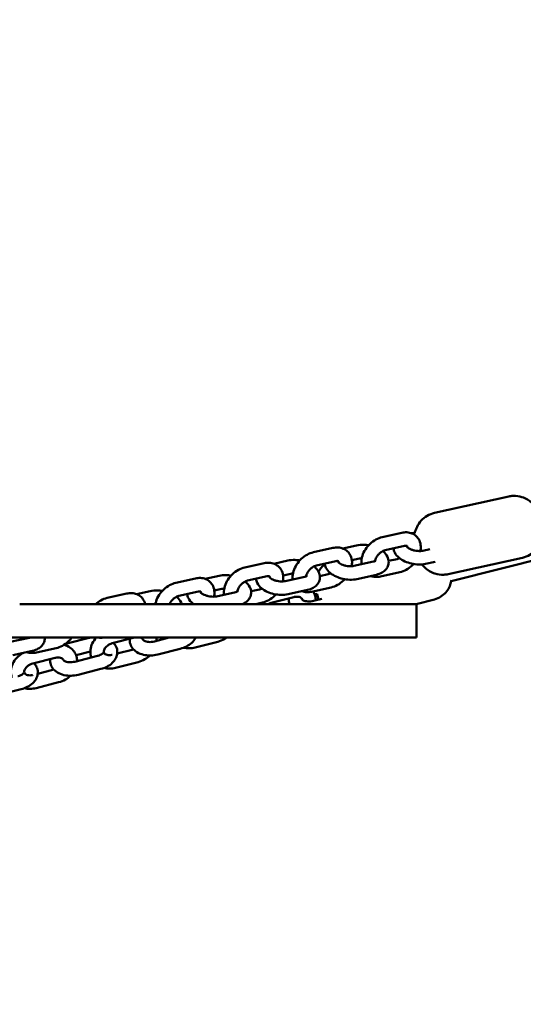
# Model space of a CAD drawing. Units: millimetres. Extents: x 323 to 21394, y 7692 to 26988.
# Drawn here: x 10850 to 11075, y 21517 to 21957 of the extents above; entities that cross this region are included whole.
import ezdxf

# ---------------------------------------------------------------- set-up
doc = ezdxf.new("R2010")
doc.units = ezdxf.units.MM
doc.layers.add('Dimension', color=7, linetype='Continuous')
doc.layers.add('Widoczne (ISO)', color=7, linetype='Continuous', lineweight=50)
doc.styles.get("Standard").update_dxf_attribs({"font": 'tahoma.ttf'})
doc.dimstyles.new('Standard$0', dxfattribs={"dimtxt": 0.18, "dimasz": 0.18, "dimexe": 0.18, "dimexo": 0.0625, "dimgap": 0.09, "dimtad": 0, "dimtih": 1, "dimtoh": 1, "dimdec": 4, "dimzin": 0, "dimdsep": 46, "dimtxsty": 'Standard', "dimcen": 0.09, "dimadec": 0, "dimazin": 0, "dimtfac": 1, "dimtdec": 4, "dimtofl": 0, "dimtmove": 0, "dimatfit": 3, "dimfxl": 1, "dimtolj": 1, "dimtzin": 0, "dimarcsym": 0})

# ---------------------------------------------------------------- blocks, each defined once
blk = doc.blocks.new('*D8')
at = {"layer": 'Defpoints', "color": 0}
for p in [(13045.53, 23712), (890.78, 10972.63), (6843.31, 10972.63)]:
    blk.add_point(p, dxfattribs=at)
at = {"layer": 'Dimension', "color": 0, "linetype": 'ByBlock', "lineweight": -2}
for p, q in [((13045.46, 23712), (890.6, 23712)), ((890.78, 23512), (890.78, 17498.65)), ((890.78, 11172.63), (890.78, 17185.98)), ((6843.25, 10972.63), (890.6, 10972.63))]:
    blk.add_line(p, q, dxfattribs=at)
at = {"layer": 'Dimension', "color": 0}
for points in [[(857.44, 23512), (924.11, 23512), (890.78, 23712)], [(857.44, 11172.63), (924.11, 11172.63), (890.78, 10972.63)]]:
    blk.add_solid(points, dxfattribs=at)
at = {"layer": 'Dimension', "color": 0, "insert": (890.78, 17342.31), "char_height": 300, "attachment_point": 5}
blk.add_mtext('\\A1;12739', dxfattribs=at)
blk = doc.blocks.new('*D9')
at = {"layer": 'Defpoints', "color": 0}
for p in [(7961.05, 25143.58), (6461.05, 9455.5), (20825.89, 9455.5)]:
    blk.add_point(p, dxfattribs=at)
at = {"layer": 'Dimension', "color": 0, "linetype": 'ByBlock', "lineweight": -2}
for p, q in [((7961.11, 25143.58), (20826.07, 25143.58)), ((20825.89, 24943.58), (20825.89, 17456.48)), ((20825.89, 9655.5), (20825.89, 17142.6)), ((6461.11, 9455.5), (20826.07, 9455.5))]:
    blk.add_line(p, q, dxfattribs=at)
at = {"layer": 'Dimension', "color": 0}
for points in [[(20792.56, 24943.58), (20859.22, 24943.58), (20825.89, 25143.58)], [(20792.56, 9655.5), (20859.22, 9655.5), (20825.89, 9455.5)]]:
    blk.add_solid(points, dxfattribs=at)
at = {"layer": 'Dimension', "color": 0, "insert": (20825.89, 17299.54), "char_height": 300, "attachment_point": 5}
blk.add_mtext('\\A1;15688', dxfattribs=at)

msp = doc.modelspace()

# ---------------------------------------------------------------- linework, layer by layer
at = {"layer": 'Widoczne (ISO)'}
for p, q in [((11280.14, 21766.7), (11042.74, 21706.25)), ((11035.29, 21736.76), (11068.46, 21744.1)), ((11020.68, 21727.89), (11011.97, 21725.96)), ((11025.02, 21727.67), (11026.8, 21728.06)), ((10989.99, 21721.1), (10981.28, 21719.17)), ((10994.33, 21720.88), (11000.51, 21722.25)), ((11021.97, 21722.03), (11013.27, 21720.1)), ((11033.25, 21720.6), (11030.02, 21719.88)), ((10959.31, 21714.31), (10950.6, 21712.38)), ((10963.65, 21714.09), (10969.82, 21715.46)), ((10991.29, 21715.24), (10982.58, 21713.31)), ((10998.42, 21715.64), (11001.8, 21716.39)), ((11008.04, 21715.02), (10999.33, 21713.09)), ((11014.81, 21715.34), (11018.58, 21716.17)), ((11035.63, 21714.98), (11031.31, 21714.02)), ((11041.34, 21709.42), (11074.51, 21716.76)), ((10967.74, 21708.85), (10971.12, 21709.6)), ((11011.16, 21708.39), (11019.87, 21710.31)), ((10928.62, 21707.52), (10919.91, 21705.59)), ((10932.96, 21707.3), (10939.14, 21708.67)), ((10960.6, 21708.45), (10951.89, 21706.52)), ((10977.36, 21708.23), (10968.65, 21706.3)), ((10984.13, 21708.55), (10987.89, 21709.38)), ((11009.34, 21709.16), (11000.63, 21707.23)), ((10897.94, 21700.73), (10889.23, 21698.8)), ((10902.28, 21700.51), (10908.45, 21701.88)), ((10929.92, 21701.66), (10921.21, 21699.73)), ((10937.05, 21702.06), (10940.43, 21702.81)), ((10946.67, 21701.44), (10937.96, 21699.51)), ((10953.44, 21701.76), (10957.2, 21702.59)), ((10978.65, 21702.37), (10969.94, 21700.44)), ((10980.48, 21701.6), (10989.19, 21703.53)), ((10981.82, 21700.41), (10982.87, 21700.68)), ((10955.52, 21696.08), (10958.5, 21696.74)), ((10972.55, 21699.19), (10962.48, 21696.63)), ((10985.05, 21698.41), (10981.31, 21697.46)), ((11027.08, 21696.08), (11035.25, 21698.16)), ((11027.27, 21696.08), (10850.21, 21696.08)), ((11027.27, 21681.08), (11027.27, 21696.08)), ((10850.21, 21681.08), (10504.55, 21681.08)), ((10854.61, 21681.07), (10845.9, 21679.15)), ((11027.27, 21681.08), (10850.21, 21681.08)), ((10871.17, 21678.43), (10881.25, 21681)), ((10901.4, 21681.08), (10891.49, 21678.55)), ((10916.96, 21681.08), (10910.33, 21679.39)), ((10928.48, 21676.68), (10938.56, 21679.24)), ((10855.91, 21675.22), (10847.2, 21673.29)), ((10857.74, 21674.44), (10866.44, 21676.37)), ((10875.34, 21673.3), (10881.75, 21674.93)), ((10893.74, 21674.03), (10900.95, 21675.86)), ((10921.88, 21676.14), (10911.81, 21673.57)), ((10866.07, 21672.08), (10856, 21669.52)), ((10884.91, 21672.92), (10874.83, 21670.35)), ((10892.99, 21667.64), (10903.06, 21670.21)), ((10858.25, 21664.99), (10865.46, 21666.82)), ((10886.39, 21667.1), (10876.31, 21664.54)), ((10857.5, 21658.61), (10867.57, 21661.17)), ((10850.89, 21658.07), (10840.82, 21655.5))]:
    msp.add_line(p, q, dxfattribs=at)
for points, knots in [([(11074.51, 21716.76), (11075.68, 21717.02), (11076.81, 21717.48), (11078.83, 21718.67), (11079.7, 21719.42), (11081.25, 21721.11), (11081.85, 21722.06), (11082.91, 21724.2), (11083.25, 21725.35), (11083.74, 21727.96), (11083.78, 21729.37), (11083.53, 21732.28), (11083.21, 21733.77), (11082.14, 21736.71), (11081.41, 21738.16), (11079.79, 21740.21), (11079.24, 21740.81), (11077.51, 21742.32), (11076.14, 21743.24), (11073.12, 21744.2), (11071.74, 21744.42), (11069.69, 21744.32), (11069.07, 21744.23), (11068.46, 21744.1)], [3.810643, 3.810643, 3.810643, 3.810643, 3.981708, 3.981708, 4.165633, 4.165633, 4.390534, 4.390534, 4.696968, 4.696968, 5.129656, 5.129656, 5.626886, 5.626886, 6.124226, 6.124226, 6.330003, 6.330003, 6.654448, 6.654448, 6.863802, 6.863802, 6.952235, 6.952235, 6.952235, 6.952235]), ([(11035.29, 21736.76), (11034.12, 21736.5), (11032.99, 21736.04), (11030.97, 21734.85), (11030.1, 21734.1), (11028.55, 21732.41), (11027.95, 21731.46), (11027.06, 21729.66), (11026.77, 21728.82), (11026.56, 21728.01)], [0.6690501, 0.6690501, 0.6690501, 0.6690501, 0.8401149, 0.8401149, 1.02404, 1.02404, 1.2489418, 1.2489418, 1.469692, 1.469692, 1.469692, 1.469692]), ([(11029.01, 21719.75), (11029.14, 21720.4), (11029.2, 21721.07), (11029.13, 21722.67), (11028.93, 21723.6), (11028.19, 21725.17), (11027.71, 21725.84), (11026.57, 21726.9), (11025.93, 21727.3), (11024.51, 21727.88), (11023.74, 21728.04), (11022.2, 21728.13), (11021.43, 21728.05), (11020.68, 21727.89)], [6.270556, 6.270556, 6.270556, 6.270556, 6.500886, 6.500886, 6.817342, 6.817342, 7.080447, 7.080447, 7.325837, 7.325837, 7.589517, 7.589517, 7.853982, 7.853982, 7.853982, 7.853982]), ([(11011.97, 21725.96), (11010.99, 21725.74), (11010.04, 21725.37), (11008.21, 21724.36), (11007.33, 21723.72), (11005.75, 21722.23), (11005.04, 21721.39), (11003.87, 21719.58), (11003.41, 21718.6), (11002.79, 21716.6), (11002.63, 21715.57), (11002.68, 21714.3), (11002.7, 21714.07), (11002.73, 21713.84)], [1.570796, 1.570796, 1.570796, 1.570796, 1.916614, 1.916614, 2.27843, 2.27843, 2.640709, 2.640709, 3.003232, 3.003232, 3.359294, 3.359294, 3.437622, 3.437622, 3.437622, 3.437622]), ([(10981.28, 21719.17), (10980.3, 21718.95), (10979.35, 21718.58), (10977.52, 21717.57), (10976.64, 21716.93), (10975.06, 21715.44), (10974.36, 21714.6), (10973.19, 21712.79), (10972.72, 21711.81), (10972.1, 21709.81), (10971.94, 21708.78), (10972, 21707.51), (10972.02, 21707.28), (10972.05, 21707.06)], [1.570796, 1.570796, 1.570796, 1.570796, 1.916614, 1.916614, 2.27843, 2.27843, 2.640709, 2.640709, 3.003232, 3.003232, 3.359294, 3.359294, 3.437622, 3.437622, 3.437622, 3.437622]), ([(10998.33, 21712.96), (10998.45, 21713.61), (10998.51, 21714.28), (10998.44, 21715.88), (10998.24, 21716.81), (10997.5, 21718.38), (10997.03, 21719.05), (10995.89, 21720.11), (10995.24, 21720.51), (10993.83, 21721.09), (10993.06, 21721.25), (10991.51, 21721.34), (10990.74, 21721.26), (10989.99, 21721.1)], [6.270556, 6.270556, 6.270556, 6.270556, 6.500886, 6.500886, 6.817342, 6.817342, 7.080447, 7.080447, 7.325837, 7.325837, 7.589517, 7.589517, 7.853982, 7.853982, 7.853982, 7.853982]), ([(11000.51, 21722.25), (11001.52, 21722.47), (11002.58, 21722.56), (11004.4, 21722.52), (11005.15, 21722.45), (11005.89, 21722.32)], [1.5707963, 1.5707963, 1.5707963, 1.5707963, 1.9525318, 1.9525318, 2.2153293, 2.2153293, 2.2153293, 2.2153293]), ([(11013.27, 21720.1), (11013.02, 21720.04), (11012.73, 21719.95), (11012.12, 21719.68), (11011.8, 21719.5), (11011.15, 21719.05), (11010.82, 21718.78), (11010.21, 21718.18), (11009.93, 21717.85), (11009.45, 21717.17), (11009.24, 21716.82), (11008.93, 21716.16), (11008.83, 21715.85), (11008.73, 21715.44), (11008.71, 21715.33), (11008.69, 21715.22)], [1.570796, 1.570796, 1.570796, 1.570796, 1.811945, 1.811945, 2.0587, 2.0587, 2.31319, 2.31319, 2.571526, 2.571526, 2.827881, 2.827881, 3.077161, 3.077161, 3.187768, 3.187768, 3.187768, 3.187768]), ([(11012.18, 21719.7), (11012.24, 21719.65), (11012.31, 21719.6), (11013.13, 21718.9), (11013.81, 21718.13), (11014.61, 21716.49), (11014.83, 21715.7), (11014.85, 21714.23), (11014.73, 21713.58), (11014.26, 21712.4), (11013.92, 21711.87), (11013.05, 21710.88), (11012.49, 21710.46), (11011.11, 21709.67), (11010.26, 21709.37), (11009.36, 21709.17), (11009.35, 21709.16), (11009.34, 21709.16)], [3.038904, 3.038904, 3.038904, 3.038904, 3.068677, 3.068677, 3.442157, 3.442157, 3.711512, 3.711512, 3.916544, 3.916544, 4.122137, 4.122137, 4.372288, 4.372288, 4.707462, 4.707462, 4.712389, 4.712389, 4.712389, 4.712389]), ([(11031.31, 21714.02), (11030.3, 21713.8), (11029.24, 21713.71), (11027.12, 21713.76), (11026.05, 21713.89), (11023.99, 21714.36), (11022.99, 21714.68), (11021.11, 21715.54), (11020.23, 21716.07), (11018.69, 21717.37), (11018.01, 21718.13), (11017.27, 21719.64), (11017.08, 21720.27), (11017.01, 21720.93)], [4.712389, 4.712389, 4.712389, 4.712389, 5.094124, 5.094124, 5.465678, 5.465678, 5.83349, 5.83349, 6.21027, 6.21027, 6.58375, 6.58375, 6.801644, 6.801644, 6.801644, 6.801644]), ([(11023.17, 21721.44), (11023.17, 21721.62), (11023.15, 21721.74), (11023.09, 21721.94), (11023.06, 21721.97), (11023.04, 21721.99), (11023.03, 21722.01), (11022.92, 21722.05), (11022.85, 21722.07), (11022.6, 21722.1), (11022.38, 21722.1), (11022.07, 21722.05), (11022.02, 21722.04), (11021.97, 21722.03)], [6.477827, 6.477827, 6.477827, 6.477827, 6.708182, 6.708182, 7.0229, 7.0229, 7.337059, 7.337059, 7.533619, 7.533619, 7.806117, 7.806117, 7.853982, 7.853982, 7.853982, 7.853982]), ([(11030.02, 21719.88), (11029.74, 21719.82), (11029.41, 21719.77), (11028.67, 21719.72), (11028.25, 21719.72), (11027.35, 21719.79), (11026.88, 21719.86), (11025.96, 21720.06), (11025.52, 21720.19), (11024.7, 21720.49), (11024.34, 21720.66), (11023.75, 21720.99), (11023.51, 21721.16), (11023.17, 21721.44), (11023.06, 21721.55), (11022.95, 21721.69), (11022.93, 21721.73), (11022.93, 21721.73)], [4.712389, 4.712389, 4.712389, 4.712389, 4.940718, 4.940718, 5.188468, 5.188468, 5.4484, 5.4484, 5.710858, 5.710858, 5.965375, 5.965375, 6.201884, 6.201884, 6.415156, 6.415156, 6.585621, 6.585621, 6.585621, 6.585621]), ([(10967.64, 21706.17), (10967.77, 21706.83), (10967.82, 21707.49), (10967.76, 21709.09), (10967.56, 21710.02), (10966.82, 21711.6), (10966.34, 21712.26), (10965.2, 21713.32), (10964.56, 21713.72), (10963.14, 21714.3), (10962.37, 21714.46), (10960.83, 21714.55), (10960.06, 21714.47), (10959.31, 21714.31)], [6.270556, 6.270556, 6.270556, 6.270556, 6.500886, 6.500886, 6.817342, 6.817342, 7.080447, 7.080447, 7.325837, 7.325837, 7.589517, 7.589517, 7.853982, 7.853982, 7.853982, 7.853982]), ([(10969.82, 21715.46), (10970.83, 21715.68), (10971.89, 21715.77), (10973.71, 21715.73), (10974.46, 21715.66), (10975.2, 21715.53)], [1.5707963, 1.5707963, 1.5707963, 1.5707963, 1.9525318, 1.9525318, 2.2153293, 2.2153293, 2.2153293, 2.2153293]), ([(11000.63, 21707.23), (10999.62, 21707.01), (10998.56, 21706.92), (10996.43, 21706.97), (10995.37, 21707.1), (10993.31, 21707.57), (10992.31, 21707.9), (10990.43, 21708.75), (10989.54, 21709.28), (10988, 21710.58), (10987.33, 21711.35), (10986.59, 21712.85), (10986.39, 21713.48), (10986.32, 21714.14)], [4.712389, 4.712389, 4.712389, 4.712389, 5.094124, 5.094124, 5.465678, 5.465678, 5.83349, 5.83349, 6.21027, 6.21027, 6.58375, 6.58375, 6.801644, 6.801644, 6.801644, 6.801644]), ([(10992.49, 21714.65), (10992.49, 21714.83), (10992.46, 21714.95), (10992.4, 21715.15), (10992.38, 21715.18), (10992.35, 21715.21), (10992.35, 21715.22), (10992.23, 21715.26), (10992.16, 21715.28), (10991.91, 21715.31), (10991.7, 21715.31), (10991.39, 21715.26), (10991.34, 21715.25), (10991.29, 21715.24)], [6.477827, 6.477827, 6.477827, 6.477827, 6.708182, 6.708182, 7.0229, 7.0229, 7.337059, 7.337059, 7.533619, 7.533619, 7.806117, 7.806117, 7.853982, 7.853982, 7.853982, 7.853982]), ([(10999.33, 21713.09), (10999.05, 21713.03), (10998.73, 21712.98), (10997.98, 21712.93), (10997.56, 21712.94), (10996.67, 21713), (10996.2, 21713.07), (10995.28, 21713.27), (10994.83, 21713.4), (10994.02, 21713.7), (10993.65, 21713.87), (10993.06, 21714.2), (10992.82, 21714.37), (10992.49, 21714.65), (10992.38, 21714.76), (10992.27, 21714.9), (10992.25, 21714.94), (10992.25, 21714.94)], [4.712389, 4.712389, 4.712389, 4.712389, 4.940718, 4.940718, 5.188468, 5.188468, 5.4484, 5.4484, 5.710858, 5.710858, 5.965375, 5.965375, 6.201884, 6.201884, 6.415156, 6.415156, 6.585621, 6.585621, 6.585621, 6.585621]), ([(11001.8, 21716.39), (11002.08, 21716.45), (11002.41, 21716.5), (11002.79, 21716.52), (11002.81, 21716.52), (11002.83, 21716.52)], [1.5707963, 1.5707963, 1.5707963, 1.5707963, 1.799125, 1.799125, 1.8123404, 1.8123404, 1.8123404, 1.8123404]), ([(11009.05, 21715.41), (11009.05, 21715.41), (11009.02, 21715.39), (11008.91, 21715.32), (11008.79, 21715.25), (11008.47, 21715.13), (11008.27, 21715.07), (11008.04, 21715.02)], [4.1789589, 4.1789589, 4.1789589, 4.1789589, 4.326279, 4.326279, 4.5248533, 4.5248533, 4.712389, 4.712389, 4.712389, 4.712389]), ([(11018.58, 21716.17), (11018.82, 21716.23), (11019.11, 21716.32), (11019.49, 21716.49), (11019.57, 21716.53), (11019.65, 21716.57)], [4.712389, 4.712389, 4.712389, 4.712389, 4.9535372, 4.9535372, 5.0152797, 5.0152797, 5.0152797, 5.0152797]), ([(11019.87, 21710.31), (11020.85, 21710.53), (11021.8, 21710.9), (11023.63, 21711.91), (11024.51, 21712.55), (11025.52, 21713.51), (11025.74, 21713.72), (11025.95, 21713.94)], [4.712389, 4.712389, 4.712389, 4.712389, 5.0582066, 5.0582066, 5.4200231, 5.4200231, 5.5213795, 5.5213795, 5.5213795, 5.5213795]), ([(10950.6, 21712.38), (10949.62, 21712.16), (10948.67, 21711.79), (10946.84, 21710.78), (10945.96, 21710.14), (10944.38, 21708.65), (10943.67, 21707.81), (10942.5, 21706), (10942.04, 21705.03), (10941.42, 21703.02), (10941.26, 21701.99), (10941.31, 21700.72), (10941.33, 21700.49), (10941.36, 21700.27)], [1.570796, 1.570796, 1.570796, 1.570796, 1.916614, 1.916614, 2.27843, 2.27843, 2.640709, 2.640709, 3.003232, 3.003232, 3.359294, 3.359294, 3.437622, 3.437622, 3.437622, 3.437622]), ([(10971.12, 21709.6), (10971.4, 21709.66), (10971.72, 21709.71), (10972.1, 21709.73), (10972.12, 21709.73), (10972.14, 21709.73)], [1.5707963, 1.5707963, 1.5707963, 1.5707963, 1.799125, 1.799125, 1.8123404, 1.8123404, 1.8123404, 1.8123404]), ([(10982.58, 21713.31), (10982.33, 21713.26), (10982.05, 21713.16), (10981.44, 21712.89), (10981.11, 21712.71), (10980.46, 21712.26), (10980.14, 21711.99), (10979.53, 21711.39), (10979.25, 21711.06), (10978.76, 21710.38), (10978.56, 21710.03), (10978.25, 21709.37), (10978.14, 21709.06), (10978.04, 21708.66), (10978.02, 21708.54), (10978.01, 21708.43)], [1.570796, 1.570796, 1.570796, 1.570796, 1.811945, 1.811945, 2.0587, 2.0587, 2.31319, 2.31319, 2.571526, 2.571526, 2.827881, 2.827881, 3.077161, 3.077161, 3.187768, 3.187768, 3.187768, 3.187768]), ([(10981.5, 21712.91), (10981.56, 21712.86), (10981.62, 21712.81), (10982.45, 21712.11), (10983.12, 21711.34), (10983.93, 21709.71), (10984.15, 21708.91), (10984.16, 21707.44), (10984.04, 21706.79), (10983.58, 21705.61), (10983.24, 21705.08), (10982.36, 21704.1), (10981.8, 21703.67), (10980.43, 21702.88), (10979.58, 21702.58), (10978.68, 21702.38), (10978.66, 21702.37), (10978.65, 21702.37)], [3.038904, 3.038904, 3.038904, 3.038904, 3.068677, 3.068677, 3.442157, 3.442157, 3.711512, 3.711512, 3.916544, 3.916544, 4.122137, 4.122137, 4.372288, 4.372288, 4.707462, 4.707462, 4.712389, 4.712389, 4.712389, 4.712389]), ([(10986.37, 21713.79), (10985.79, 21713.35), (10985.32, 21712.89), (10984.28, 21711.73), (10983.86, 21711.06), (10983.55, 21710.48)], [0.73336367, 0.73336367, 0.73336367, 0.73336367, 0.76915139, 0.76915139, 0.8277366, 0.8277366, 0.8277366, 0.8277366]), ([(10987.89, 21709.38), (10988.14, 21709.44), (10988.42, 21709.53), (10988.8, 21709.7), (10988.88, 21709.74), (10988.96, 21709.78)], [4.712389, 4.712389, 4.712389, 4.712389, 4.9535372, 4.9535372, 5.0152797, 5.0152797, 5.0152797, 5.0152797]), ([(11029.64, 21713.78), (11030.09, 21713.22), (11030.61, 21712.67), (11032.29, 21711.2), (11033.66, 21710.28), (11036.68, 21709.32), (11038.06, 21709.1), (11040.11, 21709.2), (11040.73, 21709.29), (11041.34, 21709.42)], [2.9981304, 2.9981304, 2.9981304, 2.9981304, 3.1884101, 3.1884101, 3.5128554, 3.5128554, 3.7222089, 3.7222089, 3.8106427, 3.8106427, 3.8106427, 3.8106427]), ([(10919.91, 21705.59), (10918.93, 21705.37), (10917.98, 21705), (10916.15, 21704), (10915.27, 21703.35), (10913.69, 21701.86), (10912.99, 21701.02), (10911.82, 21699.21), (10911.35, 21698.24), (10910.92, 21696.85), (10910.83, 21696.46), (10910.76, 21696.08)], [1.570796, 1.570796, 1.570796, 1.570796, 1.916614, 1.916614, 2.27843, 2.27843, 2.640709, 2.640709, 3.003232, 3.003232, 3.138654, 3.138654, 3.138654, 3.138654]), ([(10936.96, 21699.38), (10937.08, 21700.04), (10937.14, 21700.71), (10937.07, 21702.3), (10936.87, 21703.23), (10936.13, 21704.81), (10935.66, 21705.47), (10934.52, 21706.53), (10933.87, 21706.93), (10932.46, 21707.51), (10931.68, 21707.67), (10930.14, 21707.76), (10929.37, 21707.68), (10928.62, 21707.52)], [6.270556, 6.270556, 6.270556, 6.270556, 6.500886, 6.500886, 6.817342, 6.817342, 7.080447, 7.080447, 7.325837, 7.325837, 7.589517, 7.589517, 7.853982, 7.853982, 7.853982, 7.853982]), ([(10939.14, 21708.67), (10940.15, 21708.89), (10941.21, 21708.98), (10943.03, 21708.94), (10943.78, 21708.87), (10944.52, 21708.74)], [1.5707963, 1.5707963, 1.5707963, 1.5707963, 1.9525318, 1.9525318, 2.2153293, 2.2153293, 2.2153293, 2.2153293]), ([(10951.89, 21706.52), (10951.65, 21706.47), (10951.36, 21706.37), (10950.75, 21706.1), (10950.43, 21705.92), (10949.78, 21705.47), (10949.45, 21705.2), (10948.84, 21704.6), (10948.56, 21704.27), (10948.07, 21703.59), (10947.87, 21703.24), (10947.56, 21702.58), (10947.45, 21702.27), (10947.36, 21701.87), (10947.34, 21701.75), (10947.32, 21701.64)], [1.570796, 1.570796, 1.570796, 1.570796, 1.811945, 1.811945, 2.0587, 2.0587, 2.31319, 2.31319, 2.571526, 2.571526, 2.827881, 2.827881, 3.077161, 3.077161, 3.187768, 3.187768, 3.187768, 3.187768]), ([(10950.81, 21706.12), (10950.87, 21706.07), (10950.93, 21706.02), (10951.76, 21705.32), (10952.44, 21704.56), (10953.24, 21702.92), (10953.46, 21702.12), (10953.48, 21700.65), (10953.36, 21700.01), (10952.89, 21698.82), (10952.55, 21698.29), (10951.68, 21697.31), (10951.12, 21696.88), (10950.22, 21696.37), (10949.9, 21696.21), (10949.57, 21696.08)], [3.038904, 3.038904, 3.038904, 3.038904, 3.068677, 3.068677, 3.442157, 3.442157, 3.711512, 3.711512, 3.916544, 3.916544, 4.122137, 4.122137, 4.372288, 4.372288, 4.504708, 4.504708, 4.504708, 4.504708]), ([(10969.94, 21700.44), (10968.93, 21700.22), (10967.87, 21700.13), (10965.74, 21700.18), (10964.68, 21700.31), (10962.62, 21700.78), (10961.62, 21701.11), (10959.74, 21701.96), (10958.86, 21702.49), (10957.32, 21703.79), (10956.64, 21704.56), (10955.9, 21706.06), (10955.7, 21706.69), (10955.64, 21707.35)], [4.712389, 4.712389, 4.712389, 4.712389, 5.094124, 5.094124, 5.465678, 5.465678, 5.83349, 5.83349, 6.21027, 6.21027, 6.58375, 6.58375, 6.801644, 6.801644, 6.801644, 6.801644]), ([(10961.8, 21707.86), (10961.8, 21708.04), (10961.78, 21708.16), (10961.72, 21708.36), (10961.69, 21708.39), (10961.67, 21708.42), (10961.66, 21708.43), (10961.55, 21708.47), (10961.48, 21708.49), (10961.22, 21708.52), (10961.01, 21708.52), (10960.7, 21708.47), (10960.65, 21708.46), (10960.6, 21708.45)], [6.477827, 6.477827, 6.477827, 6.477827, 6.708182, 6.708182, 7.0229, 7.0229, 7.337059, 7.337059, 7.533619, 7.533619, 7.806117, 7.806117, 7.853982, 7.853982, 7.853982, 7.853982]), ([(10968.65, 21706.3), (10968.37, 21706.24), (10968.04, 21706.19), (10967.3, 21706.14), (10966.87, 21706.15), (10965.98, 21706.21), (10965.51, 21706.28), (10964.59, 21706.48), (10964.14, 21706.61), (10963.33, 21706.91), (10962.97, 21707.08), (10962.37, 21707.41), (10962.14, 21707.58), (10961.8, 21707.86), (10961.69, 21707.97), (10961.58, 21708.11), (10961.56, 21708.15), (10961.56, 21708.15)], [4.712389, 4.712389, 4.712389, 4.712389, 4.940718, 4.940718, 5.188468, 5.188468, 5.4484, 5.4484, 5.710858, 5.710858, 5.965375, 5.965375, 6.201884, 6.201884, 6.415156, 6.415156, 6.585621, 6.585621, 6.585621, 6.585621]), ([(10978.36, 21708.63), (10978.36, 21708.63), (10978.34, 21708.6), (10978.22, 21708.53), (10978.1, 21708.47), (10977.78, 21708.34), (10977.58, 21708.28), (10977.36, 21708.23)], [4.1789589, 4.1789589, 4.1789589, 4.1789589, 4.326279, 4.326279, 4.5248533, 4.5248533, 4.712389, 4.712389, 4.712389, 4.712389]), ([(10989.19, 21703.53), (10990.17, 21703.74), (10991.12, 21704.12), (10992.95, 21705.12), (10993.83, 21705.77), (10994.84, 21706.72), (10995.05, 21706.93), (10995.26, 21707.15)], [4.712389, 4.712389, 4.712389, 4.712389, 5.0582066, 5.0582066, 5.4200231, 5.4200231, 5.5213795, 5.5213795, 5.5213795, 5.5213795]), ([(11006.82, 21708.6), (11007.49, 21708.36), (11008.18, 21708.23), (11009.64, 21708.15), (11010.41, 21708.22), (11011.16, 21708.39)], [4.2113728, 4.2113728, 4.2113728, 4.2113728, 4.447924, 4.447924, 4.712389, 4.712389, 4.712389, 4.712389]), ([(11035.25, 21698.16), (11036.29, 21698.42), (11037.29, 21698.86), (11039.03, 21699.96), (11039.75, 21700.61), (11041.02, 21702.03), (11041.46, 21702.77), (11042.26, 21704.36), (11042.47, 21705.07), (11042.71, 21706.07), (11042.77, 21706.42), (11042.81, 21706.73)], [3.8152116, 3.8152116, 3.8152116, 3.8152116, 3.8606997, 3.8606997, 3.910744, 3.910744, 3.9761416, 3.9761416, 4.0760401, 4.0760401, 4.1499565, 4.1499565, 4.1499565, 4.1499565]), ([(10906.21, 21696.08), (10906.11, 21696.49), (10905.97, 21696.91), (10905.45, 21698.02), (10904.97, 21698.68), (10903.83, 21699.74), (10903.19, 21700.14), (10901.77, 21700.72), (10901, 21700.89), (10899.46, 21700.97), (10898.69, 21700.89), (10897.94, 21700.73)], [6.67197, 6.67197, 6.67197, 6.67197, 6.817342, 6.817342, 7.080447, 7.080447, 7.325837, 7.325837, 7.589517, 7.589517, 7.853982, 7.853982, 7.853982, 7.853982]), ([(10908.45, 21701.88), (10909.46, 21702.1), (10910.52, 21702.19), (10912.34, 21702.15), (10913.09, 21702.08), (10913.83, 21701.96)], [1.5707963, 1.5707963, 1.5707963, 1.5707963, 1.9525318, 1.9525318, 2.2153293, 2.2153293, 2.2153293, 2.2153293]), ([(10931.12, 21701.08), (10931.11, 21701.25), (10931.09, 21701.38), (10931.03, 21701.57), (10931, 21701.6), (10930.98, 21701.63), (10930.97, 21701.64), (10930.86, 21701.68), (10930.79, 21701.7), (10930.54, 21701.73), (10930.33, 21701.73), (10930.01, 21701.68), (10929.97, 21701.67), (10929.92, 21701.66)], [6.477827, 6.477827, 6.477827, 6.477827, 6.708182, 6.708182, 7.0229, 7.0229, 7.337059, 7.337059, 7.533619, 7.533619, 7.806117, 7.806117, 7.853982, 7.853982, 7.853982, 7.853982]), ([(10937.96, 21699.51), (10937.68, 21699.45), (10937.36, 21699.41), (10936.61, 21699.36), (10936.19, 21699.36), (10935.3, 21699.42), (10934.83, 21699.49), (10933.91, 21699.69), (10933.46, 21699.82), (10932.65, 21700.12), (10932.28, 21700.29), (10931.69, 21700.62), (10931.45, 21700.79), (10931.12, 21701.07), (10931.01, 21701.18), (10930.89, 21701.33), (10930.88, 21701.36), (10930.88, 21701.36)], [4.712389, 4.712389, 4.712389, 4.712389, 4.940718, 4.940718, 5.188468, 5.188468, 5.4484, 5.4484, 5.710858, 5.710858, 5.965375, 5.965375, 6.201884, 6.201884, 6.415156, 6.415156, 6.585621, 6.585621, 6.585621, 6.585621]), ([(10940.43, 21702.81), (10940.71, 21702.87), (10941.04, 21702.92), (10941.42, 21702.94), (10941.44, 21702.94), (10941.46, 21702.95)], [1.5707963, 1.5707963, 1.5707963, 1.5707963, 1.799125, 1.799125, 1.8123404, 1.8123404, 1.8123404, 1.8123404]), ([(10947.68, 21701.84), (10947.68, 21701.84), (10947.65, 21701.82), (10947.53, 21701.74), (10947.42, 21701.68), (10947.1, 21701.55), (10946.9, 21701.49), (10946.67, 21701.44)], [4.1789589, 4.1789589, 4.1789589, 4.1789589, 4.326279, 4.326279, 4.5248533, 4.5248533, 4.712389, 4.712389, 4.712389, 4.712389]), ([(10957.2, 21702.59), (10957.45, 21702.65), (10957.74, 21702.74), (10958.12, 21702.91), (10958.19, 21702.95), (10958.27, 21702.99)], [4.712389, 4.712389, 4.712389, 4.712389, 4.9535372, 4.9535372, 5.0152797, 5.0152797, 5.0152797, 5.0152797]), ([(10976.14, 21701.81), (10976.8, 21701.57), (10977.49, 21701.44), (10978.96, 21701.36), (10979.73, 21701.43), (10980.48, 21701.6)], [4.2113728, 4.2113728, 4.2113728, 4.2113728, 4.447924, 4.447924, 4.712389, 4.712389, 4.712389, 4.712389]), ([(10982.32, 21697.72), (10982.32, 21698.39), (10982.23, 21699.06), (10981.85, 21700.43), (10981.54, 21701.12), (10981.13, 21701.74)], [6.1698433, 6.1698433, 6.1698433, 6.1698433, 6.3878269, 6.3878269, 6.6289398, 6.6289398, 6.6289398, 6.6289398]), ([(10982.87, 21700.68), (10982.89, 21700.61), (10982.9, 21700.54), (10983.09, 21699.69), (10983.29, 21698.91), (10983.52, 21698.1), (10983.53, 21698.07), (10983.55, 21698.03)], [1.990627, 1.990627, 1.990627, 1.990627, 2.0320801, 2.0320801, 2.4757772, 2.4757772, 2.4971909, 2.4971909, 2.4971909, 2.4971909]), ([(10889.23, 21698.8), (10888.25, 21698.58), (10887.3, 21698.21), (10885.57, 21697.27), (10884.79, 21696.71), (10884.08, 21696.08)], [1.5707963, 1.5707963, 1.5707963, 1.5707963, 1.9166139, 1.9166139, 2.2359492, 2.2359492, 2.2359492, 2.2359492]), ([(10921.21, 21699.73), (10920.96, 21699.68), (10920.67, 21699.58), (10920.07, 21699.31), (10919.74, 21699.13), (10919.09, 21698.68), (10918.77, 21698.41), (10918.16, 21697.81), (10917.87, 21697.48), (10917.39, 21696.8), (10917.19, 21696.46), (10917.02, 21696.11), (10917.02, 21696.09), (10917.01, 21696.08)], [1.570796, 1.570796, 1.570796, 1.570796, 1.811945, 1.811945, 2.0587, 2.0587, 2.31319, 2.31319, 2.571526, 2.571526, 2.827881, 2.827881, 2.838987, 2.838987, 2.838987, 2.838987]), ([(10920.12, 21699.33), (10920.19, 21699.28), (10920.25, 21699.23), (10921.08, 21698.53), (10921.75, 21697.77), (10922.33, 21696.58), (10922.44, 21696.33), (10922.52, 21696.08)], [3.038904, 3.038904, 3.038904, 3.038904, 3.0686773, 3.0686773, 3.4421573, 3.4421573, 3.5342796, 3.5342796, 3.5342796, 3.5342796]), ([(10927.75, 21696.08), (10927.63, 21696.17), (10927.51, 21696.26), (10926.63, 21697), (10925.96, 21697.77), (10925.22, 21699.28), (10925.02, 21699.9), (10924.95, 21700.56)], [6.1547318, 6.1547318, 6.1547318, 6.1547318, 6.21027, 6.21027, 6.5837499, 6.5837499, 6.8016444, 6.8016444, 6.8016444, 6.8016444]), ([(10958.5, 21696.74), (10959.48, 21696.95), (10960.43, 21697.33), (10962.26, 21698.33), (10963.14, 21698.98), (10964.15, 21699.93), (10964.37, 21700.14), (10964.58, 21700.37)], [4.712389, 4.712389, 4.712389, 4.712389, 5.0582066, 5.0582066, 5.4200231, 5.4200231, 5.5213795, 5.5213795, 5.5213795, 5.5213795]), ([(10962.48, 21696.63), (10962.09, 21696.53), (10961.71, 21696.39), (10961.26, 21696.17), (10961.17, 21696.12), (10961.09, 21696.08)], [1.5707963, 1.5707963, 1.5707963, 1.5707963, 1.8318695, 1.8318695, 1.8939775, 1.8939775, 1.8939775, 1.8939775]), ([(10970.6, 21696.08), (10970.52, 21696.3), (10970.45, 21696.54), (10970.26, 21697.38), (10970.23, 21698.01), (10970.3, 21698.62)], [6.3342595, 6.3342595, 6.3342595, 6.3342595, 6.4138354, 6.4138354, 6.6161892, 6.6161892, 6.6161892, 6.6161892]), ([(10976.28, 21698.07), (10976.21, 21698.38), (10976.06, 21698.62), (10975.49, 21699.02), (10975.2, 21699.16), (10974.54, 21699.32), (10974.2, 21699.36), (10973.48, 21699.36), (10973.1, 21699.32), (10972.66, 21699.22), (10972.61, 21699.2), (10972.55, 21699.19)], [6.360335, 6.360335, 6.360335, 6.360335, 6.942686, 6.942686, 7.284883, 7.284883, 7.5559, 7.5559, 7.817113, 7.817113, 7.853982, 7.853982, 7.853982, 7.853982]), ([(10981.31, 21697.46), (10980.89, 21697.35), (10980.45, 21697.28), (10979.58, 21697.2), (10979.14, 21697.2), (10978.33, 21697.26), (10977.95, 21697.32), (10977.31, 21697.49), (10977.04, 21697.59), (10976.63, 21697.79), (10976.49, 21697.89), (10976.29, 21698.05), (10976.25, 21698.1), (10976.24, 21698.12), (10976.24, 21698.13), (10976.24, 21698.13)], [4.712389, 4.712389, 4.712389, 4.712389, 4.96956, 4.96956, 5.228315, 5.228315, 5.480972, 5.480972, 5.721548, 5.721548, 5.950819, 5.950819, 6.187567, 6.187567, 6.239273, 6.239273, 6.239273, 6.239273]), ([(10910.04, 21696.08), (10910.25, 21696.11), (10910.47, 21696.14), (10910.73, 21696.15), (10910.75, 21696.16), (10910.77, 21696.16)], [1.6472446, 1.6472446, 1.6472446, 1.6472446, 1.799125, 1.799125, 1.8123404, 1.8123404, 1.8123404, 1.8123404]), ([(10927.33, 21696.08), (10927.34, 21696.08), (10927.34, 21696.08), (10927.43, 21696.12), (10927.51, 21696.16), (10927.59, 21696.2)], [4.94614618, 4.94614618, 4.94614618, 4.94614618, 4.95353721, 4.95353721, 5.01527968, 5.01527968, 5.01527968, 5.01527968]), ([(10861.41, 21681.08), (10861.41, 21681.02), (10861.41, 21680.97), (10861.42, 21680.29), (10861.3, 21679.64), (10860.84, 21678.46), (10860.5, 21677.93), (10859.62, 21676.94), (10859.06, 21676.51), (10857.68, 21675.72), (10856.83, 21675.42), (10855.94, 21675.22), (10855.92, 21675.22), (10855.91, 21675.22)], [3.694727, 3.694727, 3.694727, 3.694727, 3.711512, 3.711512, 3.916544, 3.916544, 4.122137, 4.122137, 4.372288, 4.372288, 4.707462, 4.707462, 4.712389, 4.712389, 4.712389, 4.712389]), ([(10866.44, 21676.37), (10867.42, 21676.59), (10868.37, 21676.96), (10870.21, 21677.96), (10871.08, 21678.61), (10872.44, 21679.88), (10872.96, 21680.46), (10873.42, 21681.08)], [4.712389, 4.712389, 4.712389, 4.712389, 5.0582066, 5.0582066, 5.4200231, 5.4200231, 5.677951, 5.677951, 5.677951, 5.677951]), ([(10884.36, 21681.08), (10883.65, 21680.32), (10883.05, 21679.47), (10882.17, 21677.64), (10881.88, 21676.66), (10881.69, 21674.76), (10881.77, 21673.83), (10882.08, 21672.7), (10882.15, 21672.47), (10882.24, 21672.24)], [2.283264, 2.283264, 2.283264, 2.283264, 2.620747, 2.620747, 2.948752, 2.948752, 3.246234, 3.246234, 3.325722, 3.325722, 3.325722, 3.325722]), ([(10885.63, 21681.08), (10885.8, 21681.06), (10885.96, 21681.04), (10886.59, 21681.01), (10887.05, 21681.02), (10887.5, 21681.08)], [4.3911063, 4.3911063, 4.3911063, 4.3911063, 4.447924, 4.447924, 4.6054505, 4.6054505, 4.6054505, 4.6054505]), ([(10892.1, 21678.71), (10892.3, 21678.5), (10892.49, 21678.27), (10893.12, 21677.4), (10893.47, 21676.66), (10893.79, 21675.18), (10893.81, 21674.46), (10893.6, 21673.04), (10893.36, 21672.36), (10892.63, 21671), (10892.11, 21670.36), (10890.8, 21669.12), (10889.98, 21668.56), (10888.24, 21667.68), (10887.33, 21667.34), (10886.39, 21667.1)], [2.907523, 2.907523, 2.907523, 2.907523, 3.007117, 3.007117, 3.272243, 3.272243, 3.503615, 3.503615, 3.745931, 3.745931, 4.034498, 4.034498, 4.381009, 4.381009, 4.712389, 4.712389, 4.712389, 4.712389]), ([(10911.81, 21673.57), (10910.76, 21673.31), (10909.68, 21673.16), (10907.53, 21673.11), (10906.46, 21673.21), (10904.41, 21673.68), (10903.43, 21674.05), (10901.72, 21675.09), (10900.97, 21675.73), (10899.94, 21677.17), (10899.59, 21677.91), (10899.28, 21679.31), (10899.24, 21679.93), (10899.31, 21680.54)], [4.712389, 4.712389, 4.712389, 4.712389, 5.078197, 5.078197, 5.444025, 5.444025, 5.811203, 5.811203, 6.148709, 6.148709, 6.413835, 6.413835, 6.616189, 6.616189, 6.616189, 6.616189]), ([(10905.29, 21680), (10905.22, 21680.31), (10905.07, 21680.55), (10904.57, 21680.9), (10904.38, 21681), (10904.16, 21681.08)], [6.3603348, 6.3603348, 6.3603348, 6.3603348, 6.9426864, 6.9426864, 7.1781549, 7.1781549, 7.1781549, 7.1781549]), ([(10910.33, 21679.39), (10909.91, 21679.28), (10909.47, 21679.21), (10908.59, 21679.13), (10908.15, 21679.12), (10907.34, 21679.19), (10906.96, 21679.25), (10906.33, 21679.41), (10906.06, 21679.51), (10905.65, 21679.71), (10905.5, 21679.81), (10905.31, 21679.97), (10905.27, 21680.03), (10905.25, 21680.05), (10905.25, 21680.05), (10905.25, 21680.05)], [4.712389, 4.712389, 4.712389, 4.712389, 4.96956, 4.96956, 5.228315, 5.228315, 5.480972, 5.480972, 5.721548, 5.721548, 5.950819, 5.950819, 6.187567, 6.187567, 6.239273, 6.239273, 6.239273, 6.239273]), ([(10928.67, 21681.08), (10928.62, 21680.97), (10928.57, 21680.87), (10928.12, 21680.04), (10927.6, 21679.39), (10926.3, 21678.16), (10925.47, 21677.6), (10923.74, 21676.72), (10922.82, 21676.38), (10921.88, 21676.14)], [3.707304, 3.707304, 3.707304, 3.707304, 3.745931, 3.745931, 4.034498, 4.034498, 4.381009, 4.381009, 4.712389, 4.712389, 4.712389, 4.712389]), ([(10938.56, 21679.24), (10939.61, 21679.51), (10940.63, 21679.93), (10941.9, 21680.66), (10942.22, 21680.86), (10942.52, 21681.08)], [4.712389, 4.712389, 4.712389, 4.712389, 5.0636981, 5.0636981, 5.1838723, 5.1838723, 5.1838723, 5.1838723]), ([(10851.91, 21674.33), (10851.77, 21674.26), (10851.63, 21674.18), (10850.55, 21673.56), (10849.68, 21672.88), (10848.19, 21671.33), (10847.57, 21670.46), (10846.67, 21668.6), (10846.39, 21667.63), (10846.2, 21665.72), (10846.27, 21664.79), (10846.58, 21663.66), (10846.66, 21663.43), (10846.75, 21663.2)], [1.871111, 1.871111, 1.871111, 1.871111, 1.922105, 1.922105, 2.274128, 2.274128, 2.620747, 2.620747, 2.948752, 2.948752, 3.246234, 3.246234, 3.325722, 3.325722, 3.325722, 3.325722]), ([(10853.39, 21674.66), (10854.06, 21674.41), (10854.75, 21674.28), (10856.22, 21674.2), (10856.99, 21674.28), (10857.74, 21674.44)], [4.2113728, 4.2113728, 4.2113728, 4.2113728, 4.447924, 4.447924, 4.712389, 4.712389, 4.712389, 4.712389]), ([(10875.84, 21670.61), (10875.84, 21671.28), (10875.75, 21671.95), (10875.35, 21673.43), (10874.97, 21674.21), (10873.97, 21675.6), (10873.34, 21676.2), (10871.89, 21677.21), (10871.05, 21677.6), (10870.13, 21677.87), (10870.07, 21677.89), (10870.02, 21677.9)], [6.169843, 6.169843, 6.169843, 6.169843, 6.387827, 6.387827, 6.664361, 6.664361, 6.942283, 6.942283, 7.241135, 7.241135, 7.258371, 7.258371, 7.258371, 7.258371]), ([(10887.78, 21674.67), (10887.78, 21674.67), (10887.78, 21674.66), (10887.73, 21674.56), (10887.66, 21674.44), (10887.39, 21674.15), (10887.22, 21673.99), (10886.77, 21673.68), (10886.5, 21673.51), (10885.85, 21673.21), (10885.48, 21673.07), (10885.03, 21672.95), (10884.97, 21672.93), (10884.91, 21672.92)], [3.548377, 3.548377, 3.548377, 3.548377, 3.691663, 3.691663, 3.965483, 3.965483, 4.193913, 4.193913, 4.428456, 4.428456, 4.675403, 4.675403, 4.712389, 4.712389, 4.712389, 4.712389]), ([(10891.49, 21678.55), (10891.11, 21678.46), (10890.72, 21678.31), (10889.99, 21677.96), (10889.64, 21677.74), (10889.03, 21677.27), (10888.76, 21677.01), (10888.31, 21676.47), (10888.14, 21676.2), (10887.88, 21675.68), (10887.81, 21675.44), (10887.73, 21674.99), (10887.74, 21674.8), (10887.77, 21674.64)], [1.570796, 1.570796, 1.570796, 1.570796, 1.83187, 1.83187, 2.093392, 2.093392, 2.354236, 2.354236, 2.61585, 2.61585, 2.888843, 2.888843, 3.177383, 3.177383, 3.177383, 3.177383]), ([(10887.78, 21674.6), (10887.78, 21674.59), (10887.78, 21674.59), (10887.85, 21674.27), (10888, 21674.03), (10888.58, 21673.63), (10888.87, 21673.49), (10889.53, 21673.33), (10889.86, 21673.29), (10890.58, 21673.29), (10890.96, 21673.33), (10891.4, 21673.43), (10891.46, 21673.44), (10891.51, 21673.46)], [3.206261, 3.206261, 3.206261, 3.206261, 3.213731, 3.213731, 3.801094, 3.801094, 4.143291, 4.143291, 4.414308, 4.414308, 4.675521, 4.675521, 4.712389, 4.712389, 4.712389, 4.712389]), ([(10923.34, 21676.6), (10924.17, 21676.4), (10925.01, 21676.31), (10926.74, 21676.34), (10927.63, 21676.46), (10928.48, 21676.68)], [4.1497244, 4.1497244, 4.1497244, 4.1497244, 4.4263651, 4.4263651, 4.712389, 4.712389, 4.712389, 4.712389]), ([(10876.31, 21664.54), (10875.27, 21664.27), (10874.19, 21664.12), (10872.04, 21664.08), (10870.97, 21664.18), (10868.92, 21664.65), (10867.94, 21665.02), (10866.23, 21666.05), (10865.48, 21666.69), (10864.44, 21668.13), (10864.09, 21668.87), (10863.78, 21670.27), (10863.75, 21670.9), (10863.82, 21671.51)], [4.712389, 4.712389, 4.712389, 4.712389, 5.078197, 5.078197, 5.444025, 5.444025, 5.811203, 5.811203, 6.148709, 6.148709, 6.413835, 6.413835, 6.616189, 6.616189, 6.616189, 6.616189]), ([(10869.8, 21670.96), (10869.73, 21671.27), (10869.58, 21671.51), (10869.01, 21671.91), (10868.72, 21672.05), (10868.06, 21672.21), (10867.72, 21672.25), (10867, 21672.25), (10866.62, 21672.21), (10866.18, 21672.11), (10866.13, 21672.1), (10866.07, 21672.08)], [6.360335, 6.360335, 6.360335, 6.360335, 6.942686, 6.942686, 7.284883, 7.284883, 7.5559, 7.5559, 7.817113, 7.817113, 7.853982, 7.853982, 7.853982, 7.853982]), ([(10874.83, 21670.35), (10874.41, 21670.25), (10873.97, 21670.17), (10873.1, 21670.09), (10872.66, 21670.09), (10871.85, 21670.15), (10871.47, 21670.21), (10870.83, 21670.38), (10870.56, 21670.48), (10870.15, 21670.68), (10870.01, 21670.78), (10869.81, 21670.94), (10869.77, 21670.99), (10869.76, 21671.01), (10869.76, 21671.02), (10869.76, 21671.02)], [4.712389, 4.712389, 4.712389, 4.712389, 4.96956, 4.96956, 5.228315, 5.228315, 5.480972, 5.480972, 5.721548, 5.721548, 5.950819, 5.950819, 6.187567, 6.187567, 6.239273, 6.239273, 6.239273, 6.239273]), ([(10903.06, 21670.21), (10904.12, 21670.48), (10905.14, 21670.89), (10906.91, 21671.91), (10907.67, 21672.48), (10908.35, 21673.13)], [4.712389, 4.712389, 4.712389, 4.712389, 5.0636981, 5.0636981, 5.3691942, 5.3691942, 5.3691942, 5.3691942]), ([(10852.29, 21665.64), (10852.29, 21665.64), (10852.28, 21665.62), (10852.24, 21665.53), (10852.17, 21665.4), (10851.9, 21665.11), (10851.73, 21664.95), (10851.28, 21664.64), (10851, 21664.48), (10850.36, 21664.18), (10849.99, 21664.04), (10849.53, 21663.91), (10849.47, 21663.89), (10849.41, 21663.88)], [3.548377, 3.548377, 3.548377, 3.548377, 3.691663, 3.691663, 3.965483, 3.965483, 4.193913, 4.193913, 4.428456, 4.428456, 4.675403, 4.675403, 4.712389, 4.712389, 4.712389, 4.712389]), ([(10856.61, 21669.67), (10856.81, 21669.46), (10857, 21669.24), (10857.62, 21668.36), (10857.97, 21667.62), (10858.3, 21666.14), (10858.32, 21665.42), (10858.11, 21664.01), (10857.86, 21663.32), (10857.13, 21661.97), (10856.62, 21661.32), (10855.31, 21660.08), (10854.49, 21659.53), (10852.75, 21658.64), (10851.84, 21658.31), (10850.89, 21658.07)], [2.907523, 2.907523, 2.907523, 2.907523, 3.007117, 3.007117, 3.272243, 3.272243, 3.503615, 3.503615, 3.745931, 3.745931, 4.034498, 4.034498, 4.381009, 4.381009, 4.712389, 4.712389, 4.712389, 4.712389]), ([(10856, 21669.52), (10855.62, 21669.42), (10855.23, 21669.28), (10854.5, 21668.92), (10854.15, 21668.71), (10853.53, 21668.23), (10853.26, 21667.97), (10852.82, 21667.44), (10852.65, 21667.17), (10852.39, 21666.65), (10852.31, 21666.4), (10852.24, 21665.96), (10852.25, 21665.77), (10852.28, 21665.61)], [1.570796, 1.570796, 1.570796, 1.570796, 1.83187, 1.83187, 2.093392, 2.093392, 2.354236, 2.354236, 2.61585, 2.61585, 2.888843, 2.888843, 3.177383, 3.177383, 3.177383, 3.177383]), ([(10852.29, 21665.56), (10852.29, 21665.56), (10852.29, 21665.55), (10852.36, 21665.23), (10852.51, 21664.99), (10853.08, 21664.59), (10853.37, 21664.46), (10854.03, 21664.29), (10854.37, 21664.25), (10855.09, 21664.25), (10855.47, 21664.3), (10855.91, 21664.39), (10855.96, 21664.41), (10856.02, 21664.42)], [3.206261, 3.206261, 3.206261, 3.206261, 3.213731, 3.213731, 3.801094, 3.801094, 4.143291, 4.143291, 4.414308, 4.414308, 4.675521, 4.675521, 4.712389, 4.712389, 4.712389, 4.712389]), ([(10887.85, 21667.56), (10888.67, 21667.37), (10889.52, 21667.28), (10891.25, 21667.3), (10892.13, 21667.43), (10892.99, 21667.64)], [4.1497244, 4.1497244, 4.1497244, 4.1497244, 4.4263651, 4.4263651, 4.712389, 4.712389, 4.712389, 4.712389]), ([(10867.57, 21661.17), (10868.63, 21661.44), (10869.65, 21661.86), (10871.41, 21662.87), (10872.18, 21663.44), (10872.86, 21664.1)], [4.712389, 4.712389, 4.712389, 4.712389, 5.0636981, 5.0636981, 5.3691942, 5.3691942, 5.3691942, 5.3691942]), ([(10852.36, 21658.53), (10853.18, 21658.33), (10854.03, 21658.24), (10855.76, 21658.27), (10856.64, 21658.39), (10857.5, 21658.61)], [4.1497244, 4.1497244, 4.1497244, 4.1497244, 4.4263651, 4.4263651, 4.712389, 4.712389, 4.712389, 4.712389])]:
    msp.add_open_spline(points, degree=3, knots=knots, dxfattribs=at)
for points in [[(10854.63, 21681.08), (10854.62, 21681.08), (10854.62, 21681.07), (10854.61, 21681.07)], [(10881.25, 21681), (10881.36, 21681.02), (10881.47, 21681.05), (10881.58, 21681.08)], [(10911.33, 21679.64), (10911.33, 21680.12), (10911.29, 21680.6), (10911.2, 21681.08)], [(10870.54, 21678.26), (10870.75, 21678.32), (10870.96, 21678.38), (10871.17, 21678.43)]]:
    msp.add_open_spline(points, degree=3, dxfattribs=at)

# ---------------------------------------------------------------- dimensions: what is measured, and where the dimension line sits
at = {"layer": 'Dimension'}
for base, p1, p2, picture, middle in [((20825.89, 9455.5), (7961.05, 25143.58), (6461.05, 9455.5), '*D9', (20825.89, 17299.54)), ((890.78, 10972.63), (13045.53, 23712), (6843.31, 10972.63), '*D8', (890.78, 17342.31))]:
    dim = msp.add_linear_dim(base=base, p1=p1, p2=p2, angle=90, dimstyle='Standard$0', override={"dimtxt": 300, "dimasz": 200, "dimdec": 0, "dimarcsym": 1}, dxfattribs=at)
    dim.commit()
    dim.dimension.update_dxf_attribs({"geometry": picture, "text_midpoint": middle})

doc.saveas('drawing.dxf')
